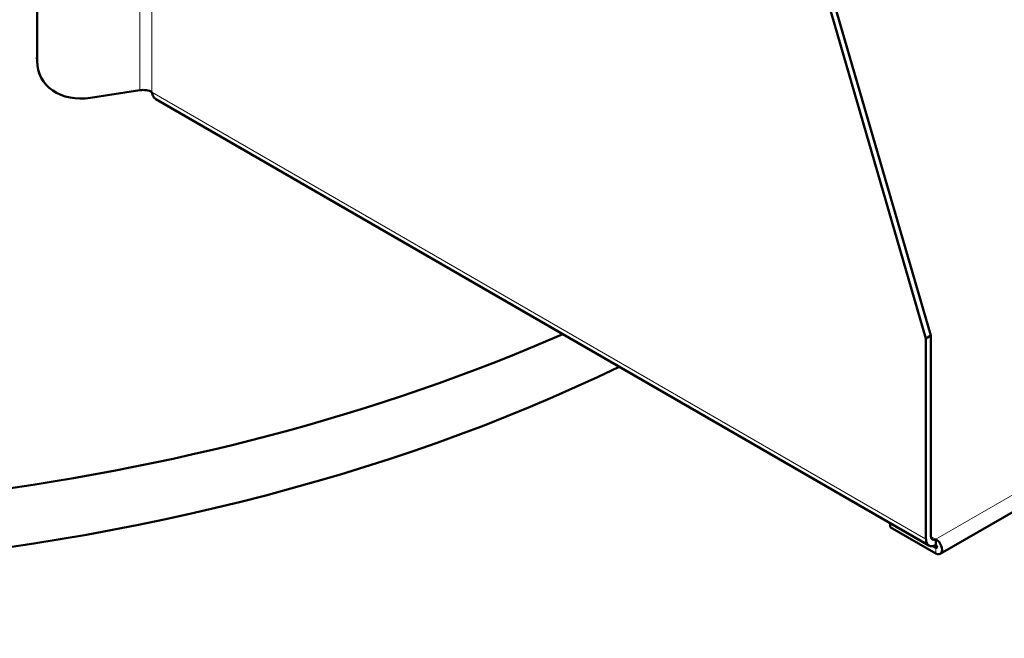
# Model space of a CAD drawing. Units: millimetres. Extents: x 546 to 2677, y 670 to 2589.
# Drawn here: x 2426 to 2560, y 944 to 1028 of the extents above; entities that cross this region are included whole.
import ezdxf

# ---------------------------------------------------------------- set-up
doc = ezdxf.new("R2010")
doc.units = ezdxf.units.MM
doc.header["$LTSCALE"] = 5
doc.layers.add('A1 contornos visíveis', color=7, linetype='Continuous', lineweight=50)
doc.layers.add('B1 arestas tangentes', color=7, linetype='Continuous', lineweight=13)

msp = doc.modelspace()

# ---------------------------------------------------------------- linework, layer by layer
at = {"layer": 'A1 contornos visíveis'}
for p, q in [((2428.27, 1022.41), (2428.27, 1135.98)), ((2549.21, 984.69), (2518.27, 1090.86)), ((2518.94, 1091.25), (2549.88, 985.07)), ((2676.37, 1027.69), (2551.15, 955.39)), ((2428.51, 1020.81), (2428.71, 1020.37)), ((2442.25, 1018.45), (2435.51, 1017.4)), ((2549.61, 956.52), (2444.44, 1017.23)), ((2549.21, 984.69), (2549.88, 985.07)), ((2549.88, 985.07), (2549.88, 957.77)), ((2549.21, 957.39), (2549.21, 984.69)), ((2544.32, 959.04), (2544.32, 959.57)), ((2550.56, 955.45), (2544.32, 959.04)), ((2550.56, 956.61), (2550.56, 957.39)), ((2550.16, 956.45), (2550.56, 956.22))]:
    msp.add_line(p, q, dxfattribs=at)
for centre, major_axis, ratio, start_param, end_param in [((2373.08, 1073.25), (-209, 0), 0.57735, 6.25003, 8.552447), ((2435.51, 1023.53), (-6.8, -3.16), 0.788669, 5.932272, 7.503069), ((2442.69, 1017.5), (-1.7, 0), 0.57735, 3.927019, 4.974216), ((2373.08, 1081.25), (209, 0), 0.57735, 4.480483, 5.36368), ((2550.56, 958.16), (-0.95, -1.65), 0.577334, 5.497773, 7.068569), ((2550.56, 958.16), (-0.475, -0.823), 0.577334, 5.497773, 7.068569), ((2550.56, 956.42), (0.59, -1.03), 0.577366, 5.497773, 8.639366), ((2550.56, 956.42), (0.119, -0.206), 0.577366, 5.497773, 8.639366)]:
    msp.add_ellipse(centre, major_axis=major_axis, ratio=ratio, start_param=start_param, end_param=end_param, dxfattribs=at)
msp.add_open_spline([(2444.44, 1017.24), (2444.3, 1017.31), (2444.18, 1017.43), (2444.09, 1017.58), (2443.99, 1017.75), (2443.92, 1017.96), (2443.89, 1018.19)], degree=3, knots=[0.7853842, 0.7853842, 0.7853842, 0.7853842, 1.1504705, 1.1504705, 1.1504705, 1.5707963, 1.5707963, 1.5707963, 1.5707963], dxfattribs=at)
at = {"layer": 'B1 arestas tangentes'}
for p, q in [((2442.25, 1018.45), (2442.25, 1144.27)), ((2443.89, 1018.19), (2443.89, 1144.01)), ((2550.56, 957.39), (2675.78, 1029.69)), ((2428.27, 1022.41), (2428.07, 1022.85)), ((2443.89, 1018.19), (2549.21, 957.39)), ((2549.88, 957.77), (2550.56, 957.39)), ((2550.72, 956.32), (2550.56, 956.22)), ((2550.56, 955.45), (2550.56, 956.22))]:
    msp.add_line(p, q, dxfattribs=at)

doc.saveas('drawing.dxf')
